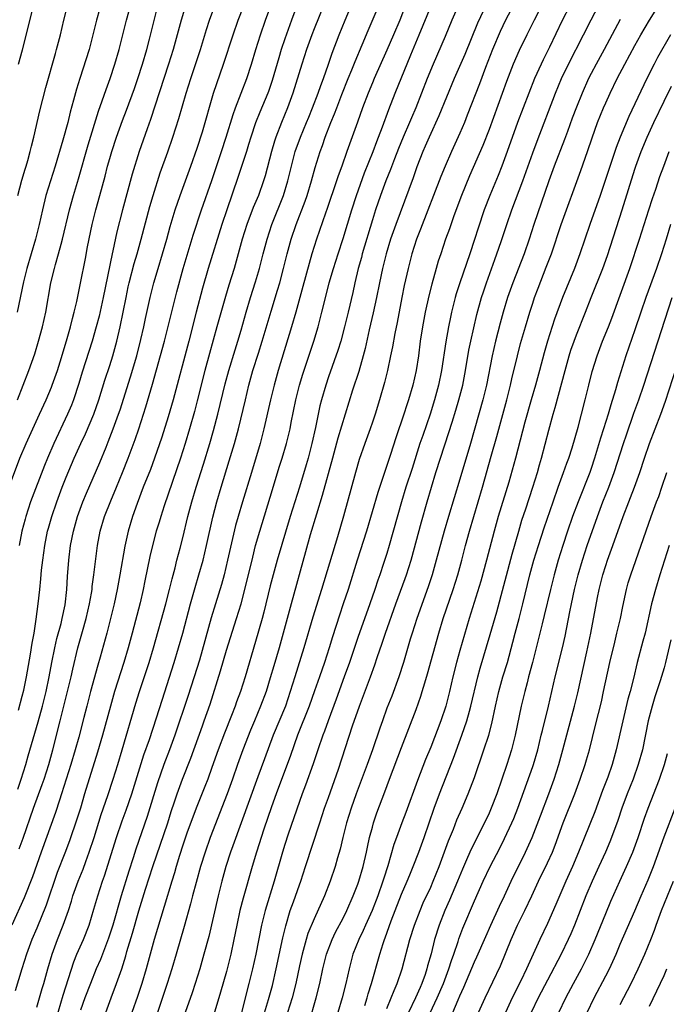
# Model space of a CAD drawing. Units: inches. Extents: x 2628000 to 2631000, y 1473000 to 1476000.
# Drawn here: x 2628497 to 2628585, y 1475440 to 1475575 of the extents above; entities that cross this region are included whole.
import ezdxf

# ---------------------------------------------------------------- set-up
doc = ezdxf.new("R2010")
doc.units = ezdxf.units.IN
doc.header["$MEASUREMENT"] = 0
doc.layers.add('LD26281473_2ft', color=230, linetype='Continuous')

msp = doc.modelspace()

# ---------------------------------------------------------------- linework, layer by layer
at = {"layer": 'LD26281473_2ft'}
for points, elevation in [([(2628549.92, 1475578.08), (2628548.76, 1475575), (2628547.92, 1475573), (2628547, 1475570.9), (2628545.24, 1475567), (2628545, 1475566.43), (2628544.41, 1475565), (2628543.66, 1475563), (2628542.97, 1475561.03), (2628541.51, 1475557), (2628540.81, 1475555), (2628540.32, 1475553.68), (2628540.1, 1475553), (2628538.81, 1475549.19), (2628538.58, 1475548.58), (2628537.34, 1475545), (2628536.72, 1475543), (2628536.32, 1475541.68), (2628535.47, 1475538.53), (2628534.5, 1475535), (2628533.92, 1475533), (2628532.09, 1475527), (2628531.53, 1475525), (2628531.03, 1475523), (2628530.13, 1475519), (2628529.6, 1475517), (2628528.41, 1475513), (2628527.18, 1475509), (2628526.59, 1475507), (2628526.25, 1475505.75), (2628525.16, 1475501), (2628524.66, 1475499), (2628524.31, 1475497.69), (2628523.51, 1475495), (2628522.92, 1475493.08), (2628521.28, 1475487.28), (2628520.58, 1475485), (2628519.7, 1475482.3), (2628517.92, 1475477), (2628517.18, 1475475), (2628516.41, 1475473), (2628515.52, 1475470.48), (2628514.13, 1475465.87), (2628512.59, 1475461.41), (2628512.21, 1475460.21), (2628511.6, 1475458.4), (2628510.55, 1475455), (2628509.41, 1475451), (2628508.82, 1475449.18), (2628507.71, 1475446.29), (2628507.14, 1475445), (2628506.35, 1475443), (2628505.59, 1475441), (2628505, 1475439.31)], 11144), ([(2628494.42, 1475509), (2628496.67, 1475515), (2628497.52, 1475517), (2628499.38, 1475521), (2628500.28, 1475523), (2628501, 1475524.7), (2628501.12, 1475525), (2628501.81, 1475527), (2628502.19, 1475528.19), (2628503.08, 1475531.08), (2628503.62, 1475533), (2628503.88, 1475534.12), (2628504.13, 1475535), (2628504.48, 1475536.48), (2628504.65, 1475537.35), (2628505, 1475538.97), (2628505.66, 1475542.34), (2628505.96, 1475543.96), (2628506.6, 1475547), (2628507.1, 1475549), (2628507.65, 1475551), (2628508.36, 1475553.64), (2628508.7, 1475555), (2628509, 1475556.07), (2628509.27, 1475557), (2628509.94, 1475559), (2628510.74, 1475561.26), (2628511.3, 1475562.7), (2628512.37, 1475565.63), (2628512.83, 1475567), (2628513.47, 1475569), (2628514.06, 1475571), (2628514.43, 1475572.43), (2628515.6, 1475577)], 11162), ([(2628534.64, 1475577), (2628533.9, 1475575), (2628533, 1475572.45), (2628532.51, 1475571), (2628532.16, 1475569.84), (2628531.26, 1475566.74), (2628530.75, 1475565.25), (2628530.66, 1475565), (2628529.59, 1475562.41), (2628529, 1475560.93), (2628528.34, 1475559), (2628528.04, 1475557.96), (2628527.73, 1475557), (2628526.57, 1475553.43), (2628525.03, 1475549), (2628524.36, 1475547), (2628522.51, 1475541), (2628521.73, 1475538.27), (2628520.85, 1475535), (2628519.82, 1475531), (2628517.69, 1475523), (2628517, 1475520.64), (2628516.13, 1475517.87), (2628515.14, 1475515), (2628514.56, 1475513.44), (2628513.59, 1475511), (2628512.76, 1475508.76), (2628512.13, 1475507), (2628511.52, 1475505), (2628511.07, 1475502.93), (2628510.39, 1475499), (2628510.02, 1475497), (2628509.59, 1475495), (2628509.11, 1475493), (2628508.59, 1475491), (2628507.69, 1475487.69), (2628507.38, 1475486.62), (2628506.35, 1475483), (2628505.83, 1475481), (2628505.45, 1475479.45), (2628504.76, 1475476.76), (2628504.27, 1475475), (2628503.67, 1475473), (2628502.4, 1475469), (2628502.1, 1475468.1), (2628501.57, 1475466.43), (2628499.58, 1475461), (2628498.39, 1475457.61), (2628497.26, 1475454.74), (2628495.58, 1475451)], 11152), ([(2628538.29, 1475577), (2628537, 1475573.81), (2628536.69, 1475573), (2628535.99, 1475571), (2628535.33, 1475569), (2628534.09, 1475565), (2628533.36, 1475563), (2628532.56, 1475561), (2628531.77, 1475559), (2628531.57, 1475558.43), (2628531.15, 1475557), (2628530.3, 1475553.7), (2628530.09, 1475553), (2628529.37, 1475551), (2628528.66, 1475549.34), (2628527.78, 1475547), (2628527.17, 1475545), (2628526.62, 1475543), (2628526.05, 1475541), (2628525.32, 1475538.68), (2628524.86, 1475537.14), (2628523.69, 1475533), (2628522.65, 1475529.35), (2628522.02, 1475527), (2628521, 1475522.84), (2628520.62, 1475521.38), (2628519.94, 1475519), (2628519.33, 1475517), (2628518.69, 1475515), (2628516.47, 1475508.47), (2628516, 1475507), (2628515.77, 1475506.23), (2628515.38, 1475505), (2628514.84, 1475503), (2628514.49, 1475501.51), (2628513.81, 1475498.19), (2628513.58, 1475497), (2628513.15, 1475495.15), (2628512.07, 1475491), (2628511.53, 1475489), (2628510.93, 1475487), (2628509.66, 1475483), (2628509.09, 1475481), (2628507.99, 1475477), (2628507.32, 1475474.68), (2628505.55, 1475469), (2628504.96, 1475467), (2628504.5, 1475465.5), (2628503.48, 1475462.52), (2628502.84, 1475460.84), (2628501.8, 1475458.2), (2628500.26, 1475453.74), (2628499, 1475450.59), (2628498.32, 1475449), (2628497.57, 1475447), (2628496.92, 1475445), (2628496.01, 1475441.99)], 11150), ([(2628508.02, 1475577.98), (2628507.18, 1475575), (2628506.68, 1475573), (2628506.15, 1475571), (2628504.87, 1475567), (2628504.43, 1475565.57), (2628504.03, 1475564.03), (2628503.58, 1475562.42), (2628503.23, 1475561), (2628502.58, 1475558.58), (2628501.52, 1475555), (2628500.87, 1475553), (2628500.25, 1475551), (2628499.75, 1475549), (2628499.3, 1475547), (2628498.79, 1475545), (2628497.62, 1475541), (2628497.16, 1475539.16), (2628496.29, 1475535)], 11166), ([(2628496.34, 1475523), (2628497.91, 1475527), (2628498.7, 1475529.3), (2628499.22, 1475531), (2628499.76, 1475533), (2628500.21, 1475535), (2628500.92, 1475539), (2628501.4, 1475541), (2628501.54, 1475541.54), (2628501.97, 1475543), (2628502.31, 1475544.31), (2628502.51, 1475545), (2628503.48, 1475549), (2628504.02, 1475551), (2628504.71, 1475553.29), (2628506.05, 1475557.95), (2628507.45, 1475562.55), (2628507.96, 1475563.96), (2628508.48, 1475565.52), (2628509.04, 1475567), (2628509.7, 1475569), (2628510.29, 1475571), (2628511.31, 1475575), (2628511.86, 1475577)], 11164), ([(2628496.37, 1475551), (2628496.93, 1475553.07), (2628497.39, 1475554.61), (2628497.53, 1475555), (2628497.76, 1475555.76), (2628498.1, 1475557), (2628498.27, 1475557.73), (2628498.58, 1475559), (2628499.4, 1475562.6), (2628500.23, 1475565.77), (2628501.54, 1475570.46), (2628501.7, 1475571), (2628502.25, 1475573), (2628502.72, 1475575), (2628503.18, 1475577)], 11168), ([(2628496.37, 1475469.63), (2628496.85, 1475471), (2628497.48, 1475473), (2628497.82, 1475474.18), (2628499.16, 1475478.84), (2628499.76, 1475481), (2628500.27, 1475483), (2628500.7, 1475485), (2628501.07, 1475487), (2628501.47, 1475489), (2628501.75, 1475490.25), (2628502.34, 1475492.34), (2628502.49, 1475493), (2628502.9, 1475494.89), (2628503.12, 1475497), (2628503.21, 1475498.79), (2628503.37, 1475501), (2628503.62, 1475503), (2628504.01, 1475505), (2628504.58, 1475507), (2628505.3, 1475509), (2628505.79, 1475510.21), (2628507.63, 1475514.37), (2628508.49, 1475516.49), (2628508.79, 1475517.21), (2628509.48, 1475519), (2628510.2, 1475521), (2628510.4, 1475521.6), (2628511.85, 1475526.15), (2628512.69, 1475529), (2628513.27, 1475531.27), (2628513.67, 1475533), (2628513.89, 1475534.11), (2628514.53, 1475537), (2628515.02, 1475539), (2628515.61, 1475541), (2628516.24, 1475543), (2628516.83, 1475545), (2628517.28, 1475546.72), (2628517.96, 1475549), (2628518.63, 1475551), (2628520.12, 1475555), (2628521, 1475557.47), (2628521.71, 1475559.71), (2628523.24, 1475565), (2628523.67, 1475566.33), (2628524.6, 1475569), (2628525.92, 1475573), (2628526.62, 1475575), (2628527.36, 1475577)], 11156), ([(2628496.47, 1475480.47), (2628497, 1475482.35), (2628497.21, 1475483.21), (2628497.59, 1475485), (2628498.13, 1475488.13), (2628498.36, 1475489.64), (2628498.61, 1475491), (2628498.92, 1475492.92), (2628499.19, 1475495), (2628499.39, 1475497), (2628499.55, 1475498.45), (2628499.65, 1475499.65), (2628499.81, 1475501), (2628500.09, 1475503), (2628500.48, 1475505), (2628500.59, 1475505.41), (2628501.04, 1475507), (2628501.72, 1475509), (2628502.46, 1475511), (2628503, 1475512.37), (2628504.13, 1475515), (2628505.04, 1475517), (2628505.67, 1475518.33), (2628506.81, 1475521), (2628507.5, 1475523), (2628508.33, 1475525.67), (2628509, 1475527.69), (2628509.41, 1475529), (2628509.97, 1475531), (2628510.44, 1475533), (2628510.85, 1475535), (2628511.23, 1475537), (2628511.54, 1475538.46), (2628511.66, 1475539), (2628512.33, 1475541.67), (2628512.74, 1475543), (2628513.32, 1475545), (2628514.5, 1475549.5), (2628514.93, 1475551), (2628515.92, 1475554.08), (2628516.95, 1475556.95), (2628517.65, 1475559), (2628518.46, 1475561.54), (2628519.49, 1475565), (2628520.12, 1475567), (2628521.44, 1475571), (2628522.26, 1475573.74), (2628522.66, 1475575), (2628523.38, 1475577)], 11158), ([(2628519.39, 1475577), (2628518.79, 1475575), (2628518.26, 1475573), (2628517.71, 1475571), (2628517.07, 1475569), (2628514.6, 1475561.4), (2628514.14, 1475560.14), (2628513.04, 1475557), (2628512.08, 1475553.92), (2628510.75, 1475549), (2628509.98, 1475546.02), (2628509.42, 1475543.42), (2628509.31, 1475543), (2628508.11, 1475537), (2628507.53, 1475534.47), (2628507.15, 1475533), (2628506.56, 1475531), (2628505.23, 1475526.77), (2628504.76, 1475525.24), (2628504.01, 1475523), (2628503.73, 1475522.27), (2628503.19, 1475521), (2628501.33, 1475517), (2628500.46, 1475515), (2628500.03, 1475513.97), (2628498.14, 1475509), (2628497.48, 1475507), (2628497.38, 1475506.62), (2628496.96, 1475505), (2628496.55, 1475503)], 11160), ([(2628496.57, 1475461.43), (2628497.1, 1475462.9), (2628498.55, 1475467), (2628499.74, 1475470.26), (2628499.99, 1475471), (2628500.64, 1475473), (2628501.2, 1475475), (2628502.21, 1475479), (2628503.69, 1475485), (2628503.93, 1475486.07), (2628504.63, 1475489), (2628505.25, 1475491.25), (2628505.76, 1475493), (2628506.22, 1475495), (2628506.48, 1475496.48), (2628506.56, 1475497), (2628506.59, 1475497.41), (2628506.83, 1475499), (2628507.33, 1475503), (2628507.69, 1475505), (2628508.28, 1475507), (2628509.12, 1475509.12), (2628509.92, 1475511), (2628510.75, 1475513), (2628511.54, 1475515), (2628512.47, 1475517.53), (2628512.98, 1475519), (2628513.64, 1475521), (2628513.96, 1475522.04), (2628514.86, 1475525.14), (2628516.48, 1475531), (2628517.02, 1475533.02), (2628518.21, 1475537.79), (2628519.07, 1475541), (2628520.44, 1475545.56), (2628521.58, 1475549), (2628523, 1475553.05), (2628524.31, 1475557), (2628524.96, 1475559), (2628525.9, 1475562.1), (2628526.22, 1475563), (2628527.78, 1475567), (2628528.43, 1475569), (2628529.03, 1475571), (2628529.67, 1475573), (2628530.36, 1475575), (2628531.1, 1475577)], 11154), ([(2628499, 1475439.73), (2628499.38, 1475441), (2628499.72, 1475442.28), (2628499.94, 1475443), (2628500.49, 1475445), (2628501.09, 1475447), (2628501.82, 1475449), (2628502.62, 1475451), (2628503.32, 1475453), (2628503.73, 1475454.27), (2628503.94, 1475455), (2628504.65, 1475457), (2628505.33, 1475458.67), (2628505.7, 1475459.7), (2628506.19, 1475461), (2628506.84, 1475463), (2628507.83, 1475466.17), (2628508.73, 1475468.73), (2628509.48, 1475471), (2628510.11, 1475473), (2628510.71, 1475475), (2628512.58, 1475481.42), (2628513.07, 1475483), (2628514.38, 1475487), (2628514.98, 1475489), (2628516.67, 1475495), (2628517.19, 1475497), (2628517.53, 1475498.47), (2628517.95, 1475499.95), (2628518.21, 1475501), (2628518.64, 1475502.64), (2628519, 1475504.06), (2628519.7, 1475507), (2628520.23, 1475509), (2628520.82, 1475511), (2628521.83, 1475514.17), (2628522.7, 1475517), (2628523.22, 1475518.78), (2628523.8, 1475521), (2628524.84, 1475525.16), (2628525.33, 1475527), (2628526.17, 1475529.83), (2628526.54, 1475531), (2628527, 1475532.54), (2628527.68, 1475535), (2628528.29, 1475537), (2628529, 1475539.14), (2628529.54, 1475541), (2628530.03, 1475543), (2628530.56, 1475545), (2628531.22, 1475547), (2628532.83, 1475551), (2628533.43, 1475553), (2628533.9, 1475555), (2628534.43, 1475557), (2628535.17, 1475559), (2628535.99, 1475561), (2628536.27, 1475561.73), (2628536.8, 1475563), (2628537.56, 1475565), (2628537.92, 1475566.08), (2628538.28, 1475567), (2628538.99, 1475568.99), (2628539.5, 1475570.5), (2628540.46, 1475573), (2628541.26, 1475575), (2628542.36, 1475577.64)], 11148), ([(2628501.33, 1475437), (2628502.59, 1475441.41), (2628504.06, 1475445.94), (2628504.5, 1475447), (2628505.38, 1475449), (2628506.17, 1475451), (2628506.83, 1475453.17), (2628507.35, 1475455), (2628508, 1475457), (2628508.26, 1475457.74), (2628509.91, 1475463), (2628510.71, 1475465.29), (2628511.25, 1475466.75), (2628512.02, 1475469), (2628513.68, 1475474.32), (2628514.44, 1475476.44), (2628515.4, 1475479.4), (2628516.16, 1475481.84), (2628517.83, 1475487), (2628518.44, 1475489), (2628519, 1475490.98), (2628520.08, 1475495), (2628520.72, 1475497.28), (2628521.23, 1475499), (2628521.8, 1475501), (2628522.28, 1475503), (2628523.11, 1475506.89), (2628523.66, 1475509), (2628524.26, 1475511), (2628525.39, 1475514.61), (2628526.1, 1475517), (2628526.64, 1475519), (2628527.59, 1475523), (2628528.08, 1475525), (2628528.63, 1475527), (2628529.37, 1475529.37), (2628529.9, 1475531), (2628531.12, 1475535.12), (2628532.01, 1475537.99), (2628532.3, 1475539), (2628532.82, 1475541), (2628533.31, 1475543), (2628533.87, 1475545), (2628534.55, 1475547), (2628535.78, 1475550.22), (2628536.06, 1475551), (2628536.67, 1475553), (2628537.16, 1475554.84), (2628537.83, 1475557), (2628538.16, 1475557.84), (2628538.54, 1475559), (2628539.31, 1475561), (2628539.82, 1475562.18), (2628540.11, 1475563), (2628540.81, 1475564.81), (2628541.69, 1475567), (2628542.2, 1475568.2), (2628542.65, 1475569.35), (2628543.62, 1475571.63), (2628544.42, 1475573.58), (2628546.22, 1475577.78)], 11146), ([(2628508.44, 1475439), (2628509.17, 1475441), (2628509.93, 1475443), (2628510.63, 1475445), (2628511.2, 1475446.8), (2628511.35, 1475447.35), (2628512.11, 1475449.89), (2628513, 1475452.94), (2628513.91, 1475455.91), (2628514.92, 1475459), (2628516.94, 1475465), (2628517.43, 1475466.57), (2628517.87, 1475467.87), (2628518.23, 1475469), (2628518.97, 1475471), (2628520.12, 1475473.88), (2628521.69, 1475478.31), (2628521.95, 1475479), (2628522.74, 1475481.26), (2628524.16, 1475485.84), (2628525, 1475488.69), (2628526.38, 1475493), (2628527, 1475495), (2628527.52, 1475497), (2628528.59, 1475501.41), (2628529, 1475503), (2628529.57, 1475505), (2628531.29, 1475510.71), (2628532.24, 1475513.76), (2628532.64, 1475515), (2628533.24, 1475517), (2628533.72, 1475519), (2628533.88, 1475519.88), (2628534.51, 1475523), (2628535.03, 1475525), (2628535.49, 1475526.51), (2628536.96, 1475531), (2628537.55, 1475533), (2628538.08, 1475535), (2628538.43, 1475536.43), (2628539.08, 1475539), (2628539.66, 1475541), (2628540.3, 1475543), (2628541, 1475545.09), (2628542.18, 1475549), (2628542.81, 1475551), (2628543.93, 1475554.07), (2628545.1, 1475557), (2628545.61, 1475558.39), (2628545.86, 1475559), (2628546.4, 1475560.4), (2628547.25, 1475562.75), (2628548.12, 1475565), (2628550.28, 1475570.28), (2628551.44, 1475573), (2628553.05, 1475577)], 11142), ([(2628556.78, 1475577), (2628555.92, 1475575), (2628555, 1475572.79), (2628553.33, 1475569), (2628552.53, 1475567), (2628551.76, 1475565), (2628550.96, 1475563), (2628550.36, 1475561.64), (2628550.1, 1475561), (2628549.23, 1475559), (2628548.58, 1475557.42), (2628548.02, 1475556.02), (2628547.47, 1475554.53), (2628546.87, 1475553), (2628546.13, 1475551), (2628545.44, 1475549), (2628545, 1475547.63), (2628543.61, 1475543), (2628543.49, 1475542.51), (2628543.07, 1475541), (2628542.6, 1475539), (2628542.31, 1475537.69), (2628541.68, 1475535), (2628541.2, 1475533), (2628540.67, 1475531), (2628540.28, 1475529.72), (2628539, 1475526.11), (2628538.63, 1475525), (2628538.04, 1475523), (2628537.82, 1475522.18), (2628537.56, 1475521), (2628537.2, 1475519.2), (2628536.72, 1475517), (2628536.2, 1475515), (2628535.93, 1475514.07), (2628535, 1475511), (2628534.35, 1475509), (2628533.73, 1475507), (2628531.96, 1475501), (2628531.4, 1475499), (2628531, 1475497.48), (2628530.12, 1475493.88), (2628529.88, 1475493), (2628529, 1475489.87), (2628527.56, 1475485), (2628526.93, 1475483), (2628526.39, 1475481.61), (2628526.2, 1475481), (2628525.71, 1475479.71), (2628524.72, 1475477.28), (2628523.85, 1475475), (2628523, 1475472.59), (2628522.42, 1475471), (2628522.02, 1475469.98), (2628520.82, 1475467), (2628519.57, 1475463.57), (2628519, 1475461.94), (2628518.55, 1475460.55), (2628518.09, 1475459), (2628517.85, 1475458.15), (2628517.49, 1475457), (2628516.47, 1475453.53), (2628515.09, 1475449), (2628514.53, 1475447), (2628513.98, 1475445), (2628513.39, 1475443), (2628512.79, 1475441.21), (2628512, 1475439)], 11140), ([(2628560.68, 1475577.32), (2628559.4, 1475574.6), (2628557.69, 1475570.31), (2628556.22, 1475567), (2628554.11, 1475561.89), (2628552.77, 1475559), (2628552.25, 1475557.75), (2628551.91, 1475557), (2628551.1, 1475554.9), (2628550.58, 1475553.42), (2628548.2, 1475547), (2628547.5, 1475545), (2628546.89, 1475543), (2628546.39, 1475541), (2628545.96, 1475539), (2628545.56, 1475537), (2628545.11, 1475534.89), (2628544.57, 1475532.57), (2628544, 1475530), (2628543.75, 1475529), (2628543.13, 1475526.87), (2628542.29, 1475524.29), (2628540.29, 1475517.71), (2628539.54, 1475515), (2628538.14, 1475509.86), (2628537.32, 1475507.32), (2628536.49, 1475504.49), (2628535.85, 1475502.15), (2628533.85, 1475495), (2628532.79, 1475491), (2628532.22, 1475489), (2628531.47, 1475486.53), (2628531, 1475484.89), (2628530.43, 1475483), (2628529.68, 1475481), (2628528.83, 1475479), (2628528.3, 1475477.7), (2628527.22, 1475475), (2628526.5, 1475473), (2628525.82, 1475471), (2628525.1, 1475469), (2628522.77, 1475463), (2628522.07, 1475461), (2628521.45, 1475459), (2628520.83, 1475456.83), (2628520.34, 1475455), (2628520.08, 1475453.92), (2628519.2, 1475450.8), (2628518.09, 1475447), (2628517.49, 1475445), (2628516.87, 1475443), (2628515.54, 1475439)], 11138), ([(2628564.32, 1475577), (2628563.28, 1475575), (2628562.54, 1475573.46), (2628561.49, 1475571), (2628560.52, 1475568.52), (2628559.69, 1475566.31), (2628558.02, 1475561.98), (2628557.62, 1475561), (2628557, 1475559.54), (2628555.85, 1475557), (2628555, 1475555.02), (2628554.41, 1475553.59), (2628551.62, 1475546.38), (2628551.07, 1475545), (2628550.43, 1475543), (2628549.9, 1475541), (2628549.37, 1475538.63), (2628549.03, 1475537), (2628548.4, 1475533.6), (2628548.08, 1475532.08), (2628547.76, 1475530.24), (2628547.51, 1475529), (2628547.07, 1475527), (2628546.65, 1475525.35), (2628545.98, 1475523), (2628545.37, 1475521), (2628545, 1475519.9), (2628544.69, 1475519), (2628543.97, 1475517), (2628543.2, 1475514.8), (2628542.68, 1475513), (2628541.03, 1475507.03), (2628540.22, 1475504.22), (2628538.03, 1475497), (2628536.82, 1475493.18), (2628535.6, 1475489), (2628534.35, 1475485), (2628533.74, 1475483), (2628533.07, 1475481), (2628531.41, 1475477), (2628530.21, 1475473.79), (2628529.32, 1475471.32), (2628525.86, 1475461.86), (2628525.56, 1475461), (2628524.93, 1475459), (2628524.37, 1475457), (2628523.86, 1475455), (2628522.56, 1475449.44), (2628521.91, 1475447), (2628521.33, 1475445), (2628520.7, 1475443), (2628520.28, 1475441.72), (2628519.35, 1475439)], 11136), ([(2628568.49, 1475577.51), (2628567.17, 1475575), (2628566.19, 1475573), (2628565.15, 1475570.85), (2628564.33, 1475569), (2628563.4, 1475566.6), (2628561, 1475560.03), (2628560.16, 1475557.84), (2628558.34, 1475553.66), (2628557.24, 1475551), (2628556.19, 1475548.19), (2628555.57, 1475546.43), (2628555.05, 1475545), (2628554.37, 1475543), (2628554.03, 1475541.97), (2628553.75, 1475541), (2628553.16, 1475538.84), (2628552.76, 1475537.24), (2628552.25, 1475535), (2628551.87, 1475533), (2628551.57, 1475531), (2628551.31, 1475529), (2628551, 1475527), (2628550.53, 1475525), (2628549.96, 1475523), (2628549.72, 1475522.28), (2628549.33, 1475521), (2628548.24, 1475517.76), (2628547.51, 1475515.51), (2628545.73, 1475510.27), (2628544.19, 1475505), (2628542.9, 1475501), (2628541.67, 1475497), (2628541.02, 1475495), (2628540.51, 1475493.49), (2628539.52, 1475490.48), (2628539.07, 1475489), (2628538.44, 1475487), (2628537.76, 1475485), (2628537.08, 1475483.08), (2628536.32, 1475481), (2628534.73, 1475477), (2628533.78, 1475474.22), (2628531.83, 1475469), (2628531.18, 1475467.18), (2628530.14, 1475464.14), (2628529.11, 1475461), (2628528.52, 1475459), (2628527.3, 1475454.7), (2628526.84, 1475453), (2628526.4, 1475451), (2628526.01, 1475449), (2628525.59, 1475447), (2628525, 1475444.61), (2628524.2, 1475441.8), (2628523.26, 1475438.74)], 11134), ([(2628572.08, 1475577), (2628571.03, 1475574.97), (2628569.3, 1475571.3), (2628568.43, 1475569.57), (2628568.16, 1475569), (2628567.24, 1475567), (2628566.44, 1475565), (2628564.91, 1475561), (2628563.49, 1475557), (2628562.76, 1475555), (2628562.26, 1475553.74), (2628561.11, 1475551), (2628560.34, 1475549), (2628559.49, 1475546.51), (2628559, 1475544.96), (2628558.35, 1475543), (2628556.98, 1475539), (2628556.5, 1475537.5), (2628556.37, 1475537), (2628555.86, 1475535), (2628555.7, 1475534.3), (2628555.43, 1475533), (2628555.06, 1475530.94), (2628554.48, 1475527), (2628554.07, 1475525), (2628553.54, 1475523), (2628552.91, 1475521), (2628551.9, 1475518.1), (2628551.53, 1475517), (2628550.44, 1475513.56), (2628549.6, 1475511), (2628548.98, 1475509), (2628547.32, 1475503), (2628547, 1475501.94), (2628546.55, 1475500.55), (2628546.02, 1475499), (2628545.74, 1475498.26), (2628545.33, 1475497), (2628544.64, 1475495), (2628543, 1475490.4), (2628541.85, 1475487), (2628541.15, 1475485), (2628540.06, 1475481.94), (2628538.94, 1475479), (2628538.42, 1475477.58), (2628538.19, 1475477), (2628537.51, 1475475), (2628536.9, 1475473.1), (2628535.85, 1475470.15), (2628535.39, 1475469), (2628535, 1475467.93), (2628533.47, 1475463.47), (2628533, 1475462.03), (2628532.68, 1475461), (2628531.54, 1475457), (2628530.32, 1475453), (2628529.82, 1475451), (2628529.01, 1475447), (2628528.55, 1475445), (2628528.07, 1475443), (2628527, 1475438.81)], 11132), ([(2628529.96, 1475438.04), (2628530.78, 1475440.78), (2628531.29, 1475442.71), (2628531.82, 1475445), (2628532.74, 1475449.26), (2628533.12, 1475450.88), (2628533.75, 1475453), (2628534.18, 1475454.18), (2628535, 1475456.53), (2628535.18, 1475457), (2628535.85, 1475459), (2628537.78, 1475465), (2628538.45, 1475467), (2628539, 1475468.49), (2628540.35, 1475472.35), (2628542.3, 1475478.3), (2628543.25, 1475481), (2628544.75, 1475485), (2628545.35, 1475486.65), (2628545.68, 1475487.68), (2628546.36, 1475489.64), (2628546.81, 1475491), (2628548.24, 1475495), (2628549.52, 1475498.48), (2628549.69, 1475499), (2628550.31, 1475501), (2628551.72, 1475506.28), (2628552.51, 1475509), (2628553.72, 1475513), (2628554.35, 1475515), (2628555.5, 1475518.5), (2628555.93, 1475519.93), (2628556.45, 1475521.55), (2628556.87, 1475523), (2628557.39, 1475525), (2628557.77, 1475527), (2628558.23, 1475529.77), (2628558.49, 1475531), (2628559.33, 1475534.67), (2628559.97, 1475537), (2628560.22, 1475537.78), (2628560.64, 1475539), (2628561.79, 1475542.21), (2628562.08, 1475543), (2628562.66, 1475544.66), (2628563.43, 1475547), (2628564.12, 1475549), (2628565.62, 1475553), (2628567, 1475556.82), (2628567.59, 1475558.41), (2628570.1, 1475565), (2628570.92, 1475567), (2628571.88, 1475569), (2628573.97, 1475573), (2628575, 1475575.04), (2628576.03, 1475577)], 11130), ([(2628536.34, 1475437.66), (2628537.29, 1475441), (2628537.8, 1475443), (2628538.22, 1475445), (2628538.72, 1475447), (2628539.48, 1475449), (2628539.97, 1475450.03), (2628541, 1475451.96), (2628541.52, 1475453), (2628542.38, 1475455), (2628543, 1475456.62), (2628543.13, 1475457), (2628543.73, 1475459), (2628544.19, 1475461), (2628544.32, 1475461.68), (2628544.62, 1475463), (2628545, 1475464.43), (2628545.16, 1475465), (2628545.62, 1475466.38), (2628546.73, 1475469.27), (2628547.36, 1475471), (2628549, 1475475.34), (2628551, 1475480.53), (2628551.65, 1475482.35), (2628551.85, 1475483), (2628552.2, 1475484.2), (2628552.57, 1475485.43), (2628554.12, 1475491), (2628554.72, 1475493), (2628556.08, 1475497), (2628556.73, 1475499), (2628557.28, 1475501), (2628557.78, 1475503), (2628558.31, 1475505), (2628558.9, 1475507), (2628559.52, 1475509), (2628560.1, 1475511), (2628561.28, 1475515.28), (2628562.05, 1475517.95), (2628563.44, 1475523), (2628563.95, 1475525), (2628564.14, 1475525.86), (2628564.89, 1475529), (2628565.32, 1475530.68), (2628565.98, 1475533), (2628566.59, 1475535), (2628567, 1475536.25), (2628567.25, 1475537), (2628567.72, 1475538.28), (2628568.85, 1475541.15), (2628569.56, 1475543), (2628570.9, 1475547), (2628573.6, 1475554.4), (2628574.52, 1475557), (2628575.13, 1475558.87), (2628575.89, 1475561), (2628576.7, 1475563), (2628577, 1475563.68), (2628577.61, 1475565), (2628578.59, 1475567), (2628579.62, 1475569), (2628581, 1475571.56), (2628581.81, 1475573), (2628582.98, 1475575), (2628584.54, 1475577.46)], 11126), ([(2628496.49, 1475569), (2628497.03, 1475570.97), (2628498.4, 1475576.4)], 11170), ([(2628579, 1475575.11), (2628578.25, 1475573.75), (2628576.79, 1475571), (2628575.68, 1475569), (2628575, 1475567.7), (2628574.65, 1475567), (2628573.76, 1475565), (2628573, 1475563.11), (2628572.42, 1475561.58), (2628571.74, 1475559.74), (2628571.36, 1475558.64), (2628569.94, 1475555), (2628569.21, 1475553), (2628567.16, 1475547), (2628566.5, 1475545), (2628565.81, 1475543), (2628564.25, 1475539), (2628563.54, 1475537), (2628562.92, 1475535), (2628562.51, 1475533.49), (2628561.89, 1475531), (2628561.43, 1475529), (2628560.65, 1475525), (2628560.16, 1475523), (2628558.46, 1475517), (2628557, 1475512.11), (2628555.43, 1475507), (2628554.84, 1475505), (2628553.75, 1475501), (2628553.18, 1475499), (2628552.64, 1475497.36), (2628551.1, 1475493), (2628550.45, 1475491), (2628550.2, 1475490.2), (2628549.26, 1475487), (2628548.63, 1475485), (2628547.65, 1475482.35), (2628547, 1475480.7), (2628546.38, 1475479), (2628546.02, 1475477.98), (2628545.03, 1475475), (2628544.31, 1475473), (2628542.78, 1475469), (2628542.08, 1475467), (2628541.46, 1475465), (2628540.95, 1475463), (2628540.58, 1475461.42), (2628540.23, 1475460.23), (2628539.89, 1475459), (2628539.22, 1475457), (2628538.43, 1475455), (2628537, 1475451.87), (2628536.17, 1475449.83), (2628535.92, 1475449), (2628535.52, 1475447.52), (2628535.36, 1475447), (2628535, 1475445.41), (2628534.49, 1475443), (2628533.99, 1475441), (2628533.38, 1475439)], 11128), ([(2628585.86, 1475573), (2628584.1, 1475569.9), (2628583.62, 1475569), (2628582.62, 1475567), (2628581, 1475563.53), (2628580.17, 1475561.83), (2628578.98, 1475559), (2628578.43, 1475557.57), (2628576.24, 1475551), (2628574.83, 1475547), (2628573.47, 1475543), (2628572.72, 1475541), (2628571.08, 1475537), (2628569.98, 1475534.02), (2628569, 1475531), (2628568.56, 1475529.44), (2628567.91, 1475527), (2628567.36, 1475525), (2628566.78, 1475523), (2628565.92, 1475519.92), (2628564.65, 1475515), (2628563.7, 1475511.7), (2628562.26, 1475507), (2628561.7, 1475505), (2628560.67, 1475501), (2628559.87, 1475498.13), (2628558.29, 1475493), (2628557, 1475488.63), (2628556.54, 1475487), (2628556.04, 1475485), (2628555.58, 1475483), (2628555.06, 1475481), (2628554.37, 1475479), (2628553, 1475475.39), (2628552.31, 1475473.69), (2628551.2, 1475470.8), (2628549.59, 1475466.41), (2628549.03, 1475465), (2628548.29, 1475463), (2628547.96, 1475462.04), (2628547.13, 1475459.13), (2628546.57, 1475457.43), (2628546.45, 1475457), (2628545.73, 1475455), (2628544.96, 1475453), (2628544.07, 1475451), (2628543.76, 1475450.24), (2628543.13, 1475449), (2628542.33, 1475447), (2628541.8, 1475445), (2628541.38, 1475443), (2628540.88, 1475441), (2628540.27, 1475439)], 11124), ([(2628543.99, 1475439.99), (2628544.29, 1475441), (2628544.43, 1475441.57), (2628544.9, 1475443), (2628546.02, 1475447), (2628546.49, 1475448.49), (2628546.67, 1475449), (2628546.77, 1475449.23), (2628547.58, 1475451.58), (2628548.12, 1475453), (2628549, 1475455.25), (2628549.77, 1475457), (2628550.13, 1475457.87), (2628550.62, 1475459), (2628551.38, 1475461), (2628552.1, 1475463), (2628553.46, 1475467), (2628554.2, 1475469), (2628556.14, 1475473.86), (2628557.28, 1475477), (2628557.96, 1475479), (2628558.31, 1475480.31), (2628558.51, 1475481), (2628559.47, 1475485), (2628559.8, 1475486.2), (2628561.17, 1475490.83), (2628562.06, 1475493.94), (2628564.17, 1475501.83), (2628565.08, 1475505), (2628565.52, 1475506.48), (2628566.06, 1475508.06), (2628567.02, 1475511.02), (2628567.64, 1475513), (2628567.93, 1475514.07), (2628568.21, 1475515), (2628569.18, 1475518.82), (2628569.79, 1475521), (2628570.07, 1475521.93), (2628571.43, 1475527), (2628571.99, 1475529), (2628572.23, 1475529.77), (2628572.66, 1475531), (2628573, 1475531.91), (2628574.23, 1475535), (2628574.99, 1475537), (2628576.59, 1475541), (2628577.23, 1475542.77), (2628579.25, 1475549), (2628581, 1475554.6), (2628581.13, 1475555), (2628581.86, 1475557), (2628582.68, 1475559), (2628583.6, 1475561), (2628585, 1475563.93), (2628586.02, 1475565.98)], 11122), ([(2628547, 1475439.56), (2628547.59, 1475441), (2628547.98, 1475442.02), (2628548.42, 1475443), (2628549.09, 1475445), (2628550.15, 1475449), (2628550.78, 1475451), (2628551.54, 1475453), (2628551.97, 1475454.02), (2628553, 1475456.21), (2628553.35, 1475457), (2628554.16, 1475459), (2628555.46, 1475462.54), (2628556.12, 1475464.12), (2628556.6, 1475465.4), (2628557.31, 1475467), (2628558.16, 1475469), (2628559, 1475471.21), (2628560.3, 1475475), (2628560.96, 1475477.04), (2628561.38, 1475478.62), (2628561.89, 1475481), (2628562.35, 1475483), (2628562.91, 1475485), (2628563.51, 1475487), (2628564.25, 1475489.75), (2628564.57, 1475491), (2628565.12, 1475493), (2628565.65, 1475495), (2628566.6, 1475499), (2628567.16, 1475501), (2628567.77, 1475503), (2628568.56, 1475505.44), (2628569.78, 1475509), (2628570.49, 1475511), (2628571.23, 1475513), (2628571.69, 1475514.31), (2628571.94, 1475515), (2628572.39, 1475516.39), (2628573.23, 1475519.23), (2628573.7, 1475521), (2628574.2, 1475523), (2628574.68, 1475525), (2628575.15, 1475526.85), (2628575.82, 1475529), (2628576.58, 1475531), (2628577.4, 1475533), (2628577.84, 1475534.16), (2628580.3, 1475541), (2628581.62, 1475545), (2628582.89, 1475549), (2628583.41, 1475550.59), (2628583.86, 1475551.86), (2628584.43, 1475553.57), (2628584.96, 1475555), (2628585.71, 1475557)], 11120), ([(2628585.88, 1475547), (2628585.29, 1475545), (2628584.64, 1475543), (2628583.94, 1475541), (2628582.48, 1475537), (2628581.8, 1475535), (2628581, 1475532.59), (2628579.76, 1475529), (2628578.63, 1475525.37), (2628578.35, 1475524.35), (2628577.69, 1475522.31), (2628577.33, 1475521), (2628576.7, 1475519), (2628576.28, 1475517.72), (2628575.46, 1475515), (2628575, 1475513.58), (2628574.8, 1475513), (2628573.2, 1475509), (2628572.45, 1475507), (2628571.75, 1475505), (2628571.1, 1475503), (2628570.48, 1475501), (2628569.92, 1475499), (2628569.43, 1475497), (2628568.58, 1475493.42), (2628568.27, 1475492.27), (2628567.44, 1475489), (2628566.96, 1475487), (2628566.43, 1475485), (2628566.21, 1475484.21), (2628565.9, 1475483), (2628565.42, 1475481), (2628564.6, 1475477), (2628564.07, 1475475), (2628563.42, 1475473), (2628562.05, 1475469), (2628561.3, 1475467), (2628561, 1475466.31), (2628560.38, 1475465), (2628559, 1475462.3), (2628558.38, 1475461), (2628557.93, 1475459.93), (2628557.36, 1475458.64), (2628556.68, 1475457), (2628555.58, 1475454.42), (2628554.94, 1475453), (2628554.15, 1475451), (2628553.53, 1475449), (2628553.05, 1475447.05), (2628552.58, 1475445.42), (2628552.48, 1475445), (2628552.23, 1475444.23), (2628551.79, 1475443), (2628551.54, 1475442.46), (2628550.94, 1475441), (2628549.95, 1475439)], 11118), ([(2628552.02, 1475437), (2628553.9, 1475441), (2628554.74, 1475443), (2628555.49, 1475445), (2628555.85, 1475446.15), (2628556.16, 1475447), (2628556.75, 1475448.75), (2628556.87, 1475449.13), (2628557.41, 1475450.59), (2628559, 1475454.31), (2628560.21, 1475457), (2628561.17, 1475459), (2628562.47, 1475461.53), (2628563.14, 1475462.86), (2628564.12, 1475465), (2628564.38, 1475465.62), (2628564.93, 1475467), (2628567, 1475472.71), (2628567.1, 1475473), (2628567.69, 1475475), (2628568.17, 1475477), (2628568.32, 1475477.68), (2628569.15, 1475481), (2628570.08, 1475485), (2628571.07, 1475489), (2628571.42, 1475490.58), (2628572.09, 1475493.91), (2628572.29, 1475495), (2628572.72, 1475497), (2628573.22, 1475499), (2628573.8, 1475501), (2628574.45, 1475503), (2628575.85, 1475507), (2628576.6, 1475509), (2628577.42, 1475511), (2628578.17, 1475513), (2628579.44, 1475517), (2628579.83, 1475518.17), (2628580.86, 1475521.14), (2628581.53, 1475523), (2628582.23, 1475525), (2628586.13, 1475537)], 11116), ([(2628556.02, 1475439), (2628556.77, 1475440.77), (2628557, 1475441.31), (2628557.53, 1475442.47), (2628559, 1475445.94), (2628559.34, 1475446.66), (2628560.55, 1475449.45), (2628561.23, 1475451), (2628562.42, 1475453.58), (2628563.1, 1475455), (2628564.04, 1475457), (2628566, 1475461), (2628566.9, 1475463), (2628568.05, 1475465.95), (2628569.19, 1475469), (2628569.91, 1475471), (2628570.56, 1475473), (2628571.12, 1475475), (2628572.73, 1475481), (2628573.18, 1475482.82), (2628574.42, 1475488.42), (2628574.96, 1475491), (2628575.89, 1475495.89), (2628576.12, 1475497), (2628576.6, 1475499), (2628577, 1475500.28), (2628577.24, 1475501), (2628577.98, 1475503), (2628579.37, 1475507), (2628580.15, 1475509), (2628580.41, 1475509.59), (2628580.96, 1475511), (2628581.68, 1475513), (2628582.32, 1475515), (2628583.01, 1475517), (2628584.56, 1475521), (2628585.2, 1475522.8), (2628587.21, 1475529)], 11114), ([(2628559.56, 1475439), (2628560.48, 1475441), (2628562.59, 1475445.41), (2628564.02, 1475449), (2628564.91, 1475451), (2628565.92, 1475453), (2628566.87, 1475455), (2628567.8, 1475457), (2628569, 1475459.51), (2628569.68, 1475461), (2628570.06, 1475461.94), (2628571.18, 1475465), (2628572.75, 1475469), (2628573.5, 1475471), (2628574.19, 1475473), (2628574.38, 1475473.62), (2628574.77, 1475475), (2628575.62, 1475478.38), (2628576.4, 1475481.6), (2628576.71, 1475483), (2628577.56, 1475487), (2628578.23, 1475489.77), (2628578.54, 1475491), (2628579.01, 1475493), (2628579.34, 1475494.66), (2628579.86, 1475497), (2628580.1, 1475497.9), (2628580.43, 1475499), (2628583.21, 1475507), (2628583.96, 1475509), (2628584.26, 1475509.74), (2628584.71, 1475511), (2628585.39, 1475513)], 11112), ([(2628585.7, 1475503), (2628585.04, 1475501), (2628584.4, 1475499), (2628583.81, 1475497), (2628583.29, 1475495), (2628582.39, 1475491), (2628582.11, 1475489.89), (2628581.33, 1475487), (2628580.8, 1475484.8), (2628580.34, 1475483), (2628580.05, 1475481.95), (2628579.33, 1475479), (2628578.44, 1475475), (2628577.88, 1475473), (2628577.28, 1475471.28), (2628576.57, 1475469.43), (2628575.49, 1475466.51), (2628573.28, 1475461), (2628572.43, 1475459), (2628571.52, 1475457), (2628570.18, 1475453.82), (2628569, 1475451.19), (2628567.96, 1475449), (2628566.12, 1475445), (2628565.35, 1475443.35), (2628564.19, 1475441), (2628563.26, 1475439)], 11110), ([(2628585.93, 1475490.07), (2628585.2, 1475487), (2628585, 1475486.23), (2628584.48, 1475484.48), (2628583.74, 1475482.26), (2628583.35, 1475481), (2628582.84, 1475479), (2628582.04, 1475475), (2628581.47, 1475473), (2628580.75, 1475471), (2628579.96, 1475469), (2628579.22, 1475467), (2628578.67, 1475465.33), (2628577.81, 1475463), (2628577.58, 1475462.42), (2628576.96, 1475461), (2628576.07, 1475459), (2628575.14, 1475457), (2628574.29, 1475455), (2628572.72, 1475451), (2628572.21, 1475449.79), (2628571.87, 1475449), (2628570.9, 1475447), (2628569, 1475443.46), (2628567.74, 1475441), (2628566.78, 1475439)], 11108), ([(2628570.55, 1475439), (2628571.54, 1475441), (2628572.58, 1475443), (2628573.66, 1475445), (2628574.68, 1475447), (2628575.55, 1475449), (2628577, 1475452.59), (2628577.72, 1475454.28), (2628578.94, 1475457), (2628579.87, 1475459), (2628580.74, 1475461), (2628581.46, 1475463), (2628582.34, 1475465.66), (2628582.83, 1475467), (2628584.38, 1475471), (2628585.08, 1475473), (2628585.48, 1475474.52)], 11106), ([(2628574.47, 1475439), (2628575.41, 1475441), (2628577, 1475444.03), (2628577.5, 1475445), (2628577.98, 1475446.02), (2628578.42, 1475447), (2628579, 1475448.36), (2628581, 1475452.93), (2628581.87, 1475455), (2628582.82, 1475457.18), (2628583.54, 1475459), (2628585, 1475463.08), (2628586.53, 1475467)], 11104), ([(2628579, 1475440.12), (2628579.98, 1475442.02), (2628580.48, 1475443), (2628581.44, 1475445), (2628582.35, 1475447), (2628583.19, 1475449), (2628583.7, 1475450.3), (2628583.93, 1475451), (2628584.67, 1475453), (2628586.28, 1475457)], 11102), ([(2628583, 1475439.88), (2628585, 1475444.1), (2628585.4, 1475445)], 11100)]:
    msp.add_lwpolyline(points, dxfattribs=dict(at, elevation=elevation))

doc.saveas('drawing.dxf')
